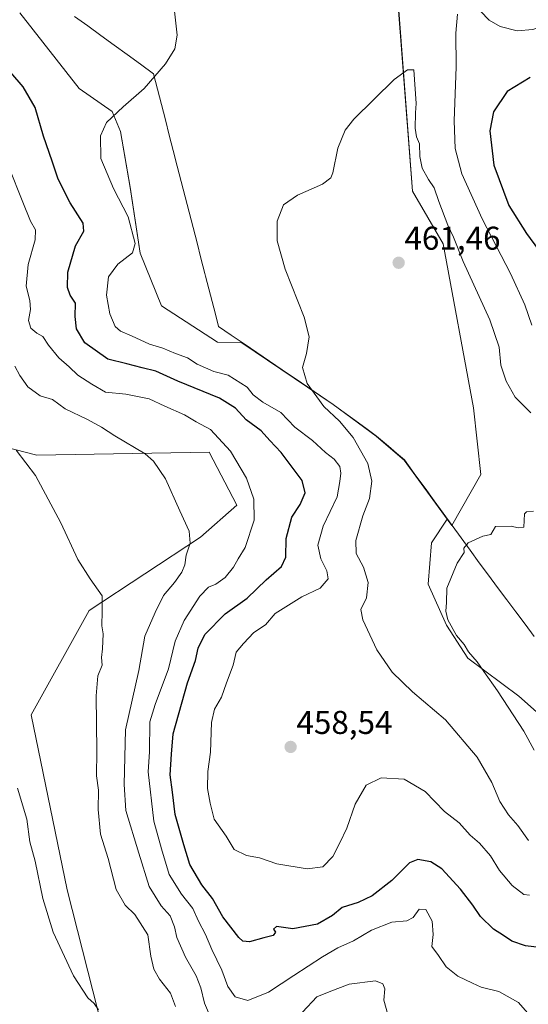
# Model space of a CAD drawing. Units: metres. Extents: x 628768 to 632251, y 4683350 to 4685727.
# Drawn here: x 631251 to 631405, y 4684454 to 4684753 of the extents above; entities that cross this region are included whole.
import ezdxf
from ezdxf.enums import TextEntityAlignment as Align

# ---------------------------------------------------------------- set-up
doc = ezdxf.new("R2010")
doc.units = ezdxf.units.M
doc.header["$MEASUREMENT"] = 0
for name, color, linetype, lineweight in [('Arbolado forestal CxS', 92, 'Continuous', 0), ('Carátula', 7, 'Continuous', 5), ('Cultivos herbáceos CxS', 92, 'Continuous', 0), ('Curva de nivel maestra', 36, 'Continuous', 30), ('Curva de nivel normal', 36, 'Continuous', 0), ('Municipio', 9, 'Continuous', 13), ('Municipio CxS', 142, 'Continuous', 0), ('Punto de cota en terreno', 7, 'Continuous', 0), ('Rótulo de punto de cota en terreno', 19, 'Continuous', 0), ('Suelo desnudo CxS', 43, 'Continuous', 0)]:
    doc.layers.add(name, color=color, linetype=linetype, lineweight=lineweight)
doc.styles.add('Arial', font='txt', dxfattribs={"height": 0.2})

# ---------------------------------------------------------------- blocks, each defined once
blk = doc.blocks.new('*U152')
at = {"layer": 'Cultivos herbáceos CxS', "color": 92, "linetype": 'Continuous', "lineweight": 0}
for points in [[(631365.9645, 4684755.5135, 459.1092), (631370.1789, 4684700.6973, 460.8845), (631379.4507, 4684684.6743, 460.5681), (631388.7223, 4684634.9183, 462.862), (631390.9219, 4684614.6703, 464.3801), (631382.1253, 4684599.1869, 464.8056), (631380.7251, 4684601.1081, 464.5826), (631367.6471, 4684619.0547, 463.1108), (631362.7773, 4684623.2147, 462.7128), (631359.1569, 4684626.3047, 462.28), (631346.0371, 4684635.8847, 460.6938), (631318.3649, 4684654.6671, 458.4615), (631310.9813, 4684654.8781, 458.0467), (631293.9937, 4684665.8703, 457.9766), (631287.4985, 4684681.8589, 456.1828), (631284.5009, 4684701.8445, 456.5186), (631281.5031, 4684718.8323, 456.0214), (631279.0051, 4684724.8279, 455.3362), (631269.0123, 4684731.8229, 453.7953), (631251.0255, 4684754.8065, 453.0926)], [(631228.9475, 4684627.5753, 433.2758), (631256.2023, 4684620.5991, 435.5915), (631308.4601, 4684621.4417, 443.5693), (631316.8887, 4684605.4187, 444.0175), (631305.8269, 4684595.6997, 441.7849), (631272.0229, 4684573.3859, 434.7484), (631254.4105, 4684541.7285, 431.2723), (631265.3677, 4684488.5991, 430.9978), (631276.3243, 4684445.5893, 429.9983)]]:
    blk.add_polyline3d(points, dxfattribs=at)
blk = doc.blocks.new('*U223')
at = {"layer": 'Curva de nivel normal', "color": 36, "linetype": 'Continuous', "lineweight": 0}
blk.add_polyline3d([(631298.28, 4684453.2, 435), (631296.74, 4684457.22, 435), (631293.43, 4684461.47, 435), (631291.67, 4684464.58, 435), (631290.78, 4684468.49, 435), (631289.81, 4684474.94, 435), (631285.93, 4684481.17, 435), (631282.98, 4684483.93, 435), (631280.24, 4684488.7, 435), (631277.76, 4684498.15, 435), (631275.5, 4684505.51, 435), (631274.77, 4684513.03, 435), (631274.87, 4684518.84, 435), (631274.28, 4684523.18, 435), (631274.41, 4684530.71, 435), (631274.21, 4684547.54, 435), (631274.72, 4684553.59, 435), (631275.99, 4684556.81, 435), (631275.74, 4684559.1, 435), (631276.09, 4684561.77, 435), (631276.33, 4684566.34, 435), (631275.86, 4684568.72, 435), (631275.96, 4684573.21, 435), (631275.96, 4684577.89, 435), (631272.32, 4684583.02, 435), (631268.62, 4684588.88, 435), (631263.47, 4684600.04, 435), (631255.77, 4684614.33, 435), (631249.84, 4684622.07, 435)], dxfattribs=at)
blk = doc.blocks.new('*U224')
at = {"layer": 'Curva de nivel normal', "color": 36, "linetype": 'Continuous', "lineweight": 0}
blk.add_polyline3d([(631274.92, 4684452.16, 430), (631273.59, 4684454.16, 430), (631271.59, 4684455.84, 430), (631267.3, 4684462.54, 430), (631261.16, 4684475.74, 430), (631257.94, 4684485.96, 430), (631255.66, 4684497.34, 430), (631254.08, 4684503.18, 430), (631253.13, 4684510.04, 430), (631250.32, 4684519.44, 430)], dxfattribs=at)
blk = doc.blocks.new('5PATER')
at = {"layer": 'Carátula', "linetype": 'Continuous', "lineweight": 5}
h = blk.add_hatch(color=250, dxfattribs=at)
edge = h.paths.add_edge_path()
edge.add_ellipse((0, 0.01), major_axis=(-1.33, -1.34), ratio=0.999422, start_angle=0, end_angle=360)

msp = doc.modelspace()

# ---------------------------------------------------------------- linework, layer by layer
at = {"layer": 'Arbolado forestal CxS', "color": 92, "linetype": 'Continuous', "lineweight": 0}
for points in [[(631411.41, 4684539.46, 466.35), (631402.41, 4684547.45, 465.97), (631386.93, 4684558.95, 464.79), (631380.43, 4684568.94, 464.9), (631374.93, 4684581.43, 464.85), (631375.93, 4684593.92, 464.52), (631380.73, 4684601.11, 464.58), (631382.13, 4684599.19, 464.81), (631390.92, 4684614.67, 464.38), (631388.72, 4684634.92, 462.86), (631379.45, 4684684.67, 460.57), (631370.18, 4684700.7, 460.88), (631365.96, 4684755.51, 459.11)], [(631380.73, 4684601.11, 464.58), (631382.13, 4684599.19, 464.81), (631390.92, 4684614.67, 464.38), (631388.72, 4684634.92, 462.86), (631379.45, 4684684.67, 460.57), (631370.18, 4684700.7, 460.88), (631365.96, 4684755.51, 459.11)], [(631380.73, 4684601.11, 464.58), (631375.93, 4684593.92, 464.52), (631374.93, 4684581.43, 464.85), (631380.43, 4684568.94, 464.9), (631386.93, 4684558.95, 464.79), (631402.41, 4684547.45, 465.97), (631411.41, 4684539.46, 466.35), (631417.9, 4684540.96, 464.44), (631418.4, 4684546.46, 464.27), (631418.72, 4684546.55, 464.08), (631420.76, 4684547.14, 462.88), (631426.59, 4684539.35, 458.81), (631430.89, 4684532.96, 455.56), (631442.39, 4684523.97, 447.25), (631450.88, 4684512.98, 441.98), (631461.78, 4684508.85, 440.03)]]:
    msp.add_polyline3d(points, dxfattribs=at)
at = {"layer": 'Cultivos herbáceos CxS', "color": 92, "linetype": 'Continuous', "lineweight": 0}
for points in [[(631380.73, 4684601.11, 464.58), (631382.13, 4684599.19, 464.81), (631390.92, 4684614.67, 464.38), (631388.72, 4684634.92, 462.86), (631379.45, 4684684.67, 460.57), (631370.18, 4684700.7, 460.88), (631365.96, 4684755.51, 459.11)], [(631380.73, 4684601.11, 464.58), (631367.65, 4684619.05, 463.11), (631362.78, 4684623.21, 462.71), (631359.16, 4684626.3, 462.28), (631346.04, 4684635.88, 460.69), (631318.36, 4684654.67, 458.46), (631310.98, 4684654.88, 458.05), (631293.99, 4684665.87, 457.98), (631287.5, 4684681.86, 456.18), (631284.5, 4684701.84, 456.52), (631281.5, 4684718.83, 456.02), (631279.01, 4684724.83, 455.34), (631269.01, 4684731.82, 453.8), (631251.03, 4684754.81, 453.09)], [(631228.95, 4684627.58, 433.28), (631256.2, 4684620.6, 435.59), (631308.46, 4684621.44, 443.57), (631316.89, 4684605.42, 444.02), (631305.83, 4684595.7, 441.78), (631272.02, 4684573.39, 434.75), (631254.41, 4684541.73, 431.27), (631265.37, 4684488.6, 431), (631276.32, 4684445.59, 430)]]:
    msp.add_polyline3d(points, dxfattribs=at)
at = {"layer": 'Curva de nivel maestra', "color": 36, "linetype": 'Continuous', "lineweight": 30}
for points in [[(631409.51, 4684471.06, 450), (631404.48, 4684471.64, 450), (631400.34, 4684473, 450), (631397.81, 4684474.74, 450), (631394.74, 4684476.64, 450), (631390.78, 4684480.57, 450), (631388.46, 4684484.01, 450), (631384.71, 4684488.81, 450), (631379.05, 4684495.02, 450), (631375.68, 4684497.12, 450), (631371.76, 4684497.81, 450), (631369.3, 4684496.8, 450), (631363.92, 4684491.44, 450), (631357.9, 4684486.78, 450), (631353.71, 4684484.74, 450), (631348.86, 4684483.3, 450), (631345.86, 4684480.82, 450), (631341.36, 4684478.21, 450), (631333.88, 4684476.78, 450), (631328.93, 4684477.49, 450), (631327.94, 4684476.68, 450), (631328.61, 4684475.77, 450), (631327.87, 4684474.74, 450), (631325.05, 4684474.09, 450), (631320.74, 4684472.82, 450), (631318.67, 4684473.09, 450), (631317.48, 4684474.11, 450), (631312.58, 4684480.46, 450), (631309.42, 4684486.01, 450), (631306.2, 4684490.12, 450), (631302.59, 4684496.33, 450), (631300.76, 4684502.28, 450), (631298.12, 4684511.52, 450), (631297.32, 4684518.24, 450), (631296.62, 4684523.54, 450), (631296.98, 4684529.78, 450), (631297.5, 4684535.93, 450), (631301.86, 4684551.43, 450), (631304.33, 4684558.23, 450), (631305.14, 4684562, 450), (631307.19, 4684566.13, 450), (631313.35, 4684572.41, 450), (631320, 4684577.11, 450), (631325.76, 4684582.68, 450), (631330.45, 4684586.72, 450), (631331.69, 4684589.57, 450), (631331.78, 4684595.26, 450), (631333.57, 4684601.7, 450), (631336.06, 4684605.61, 450), (631337.61, 4684609.15, 450), (631336.7, 4684612.82, 450), (631334.21, 4684616.15, 450), (631330.31, 4684621.4, 450), (631326.9, 4684625.03, 450), (631324.26, 4684627.93, 450), (631319.66, 4684631.24, 450), (631316.41, 4684634.82, 450), (631311.58, 4684637.81, 450), (631298.9, 4684643.02, 450), (631292.3, 4684646.04, 450), (631288.1, 4684647.07, 450), (631283.45, 4684648.23, 450), (631277.66, 4684649.66, 450), (631270.73, 4684654.64, 450), (631268.18, 4684658.85, 450), (631267.77, 4684662.63, 450), (631267.85, 4684666.65, 450), (631266.32, 4684669.09, 450), (631265.42, 4684671.42, 450), (631265.6, 4684676.09, 450), (631267.87, 4684684.09, 450), (631270.45, 4684688.57, 450), (631270.21, 4684690.97, 450), (631266.24, 4684697.13, 450), (631262.63, 4684704.35, 450), (631260.83, 4684709.74, 450), (631258.21, 4684717.36, 450), (631255.62, 4684726.1, 450), (631252.06, 4684732.32, 450), (631248.25, 4684736.72, 450)], [(631405.85, 4684735.22, 450), (631398.85, 4684730.94, 450), (631394.7, 4684724.8, 450), (631393.6, 4684719.04, 450), (631394.89, 4684708.57, 450), (631399.35, 4684696.35, 450), (631404.72, 4684687.84, 450), (631413.13, 4684676.42, 450)]]:
    msp.add_polyline3d(points, dxfattribs=at)
at = {"layer": 'Curva de nivel normal', "color": 36, "linetype": 'Continuous', "lineweight": 0}
for points in [[(631297.89, 4684755.28, 455), (631298.75, 4684748.05, 455), (631297.99, 4684743.87, 455), (631295.24, 4684739.31, 455), (631288.72, 4684731.81, 455), (631282.32, 4684726.24, 455), (631277.35, 4684721.48, 455), (631275.44, 4684717.5, 455), (631275.59, 4684710.61, 455), (631279.46, 4684701.45, 455), (631283.87, 4684692.89, 455), (631286.01, 4684684.8, 455), (631285.23, 4684681.94, 455), (631280.76, 4684678.5, 455), (631277.91, 4684674.63, 455), (631277.31, 4684669.08, 455), (631278.29, 4684663.4, 455), (631279.92, 4684659.6, 455), (631281.58, 4684658.17, 455), (631284.92, 4684656.81, 455), (631290.36, 4684654.24, 455), (631294.4, 4684652.98, 455), (631298.22, 4684651.36, 455), (631301.86, 4684650.05, 455), (631304.86, 4684648.2, 455), (631309.89, 4684645.92, 455), (631314.2, 4684644.83, 455), (631320, 4684641.2, 455), (631321.84, 4684638.82, 455), (631324.71, 4684636.61, 455), (631330.24, 4684633.47, 455), (631334.46, 4684629.01, 455), (631339.78, 4684624.96, 455), (631343.79, 4684621.35, 455), (631346.42, 4684619.31, 455), (631348.09, 4684617.16, 455), (631348.43, 4684615.06, 455), (631348.13, 4684612.6, 455), (631347.32, 4684607.88, 455), (631343.05, 4684599.04, 455), (631341.45, 4684593.25, 455), (631342.38, 4684589.09, 455), (631344.12, 4684585.43, 455), (631344.55, 4684583.04, 455), (631342.19, 4684580.15, 455), (631336.53, 4684577.59, 455), (631328.51, 4684572.46, 455)], [(631406.42, 4684660, 455), (631404.3, 4684666.21, 455), (631399.87, 4684675.71, 455), (631391.27, 4684692.25, 455), (631385.15, 4684705.99, 455), (631383.08, 4684713.64, 455), (631382.79, 4684722.02, 455), (631383.38, 4684738.45, 455), (631383.32, 4684748.66, 455), (631383.86, 4684754.41, 455)], [(631390.76, 4684755.3, 455), (631393.46, 4684752.62, 455), (631396.73, 4684750.68, 455), (631401.92, 4684749.38, 455), (631406.64, 4684749.7, 455), (631411.22, 4684751.33, 455), (631416, 4684754.45, 455)], [(631406.08, 4684633.37, 460), (631401.28, 4684638.16, 460), (631398.54, 4684643.01, 460), (631396.98, 4684647.86, 460), (631396.44, 4684653.35, 460), (631393.67, 4684661.58, 460), (631385.5, 4684679.33, 460), (631382.57, 4684686.68, 460), (631380.86, 4684690.34, 460), (631378.16, 4684697.55, 460), (631376.78, 4684701.68, 460), (631375, 4684704.23, 460), (631373.12, 4684707.69, 460), (631372.34, 4684711.24, 460), (631372.28, 4684715.01, 460), (631371.35, 4684717.16, 460), (631370.95, 4684719.76, 460), (631371.07, 4684724.42, 460), (631371.29, 4684727.25, 460), (631370.57, 4684737.46, 460), (631368.65, 4684737.52, 460), (631364.58, 4684734.6, 460), (631352.34, 4684722.58, 460), (631349.73, 4684719.18, 460), (631347.46, 4684713.74, 460), (631346.02, 4684706.25, 460), (631345.42, 4684704.76, 460), (631342.86, 4684702.76, 460), (631335.28, 4684699.42, 460), (631330.99, 4684696.51, 460), (631329.08, 4684691.55, 460), (631329.08, 4684685.64, 460), (631331.47, 4684677.04, 460), (631337.33, 4684662.44, 460), (631338.78, 4684656.5, 460), (631338.01, 4684651.45, 460), (631336.81, 4684647.18, 460), (631338.23, 4684642.35, 460), (631343.3, 4684635.34, 460), (631347.96, 4684630.86, 460), (631352.16, 4684625.87, 460), (631356.56, 4684618.02, 460), (631357.78, 4684612.63, 460), (631357.1, 4684607.4, 460), (631355.11, 4684602.15, 460), (631352.94, 4684594.62, 460), (631353.04, 4684590.71, 460), (631355.33, 4684586.51, 460), (631356.73, 4684581.92, 460), (631356.18, 4684577.25, 460), (631354.48, 4684573.66, 460), (631355.06, 4684570.57, 460), (631359.36, 4684561.49, 460), (631364, 4684554.72, 460), (631370.21, 4684548.71, 460), (631380.21, 4684540.26, 460), (631389.74, 4684528.94, 460), (631394.22, 4684521.23, 460), (631396.7, 4684515.44, 460), (631399.32, 4684511.39, 460), (631402.08, 4684508.15, 460), (631405.32, 4684503.58, 460)], [(631247.61, 4684708.3, 445), (631251.88, 4684697.29, 445), (631254.22, 4684691.62, 445), (631255.75, 4684688.96, 445), (631255.66, 4684685.87, 445), (631253.51, 4684678.4, 445), (631252.93, 4684671.81, 445), (631254.02, 4684667.48, 445), (631254.2, 4684664.76, 445), (631253.59, 4684661.42, 445), (631254.34, 4684659.12, 445), (631256.17, 4684657.63, 445), (631257.98, 4684656.6, 445), (631259.7, 4684653.92, 445), (631262.79, 4684650.07, 445), (631265.93, 4684647.38, 445), (631268.56, 4684644.84, 445), (631272.83, 4684642.06, 445), (631277.03, 4684639.63, 445), (631283.2, 4684639.02, 445), (631290.25, 4684637.6, 445), (631295.01, 4684635.38, 445), (631300.96, 4684632.76, 445), (631304.5, 4684630.7, 445), (631308.88, 4684628.36, 445), (631314.9, 4684621.8, 445), (631319.76, 4684613.6, 445), (631322.04, 4684607.21, 445), (631322.14, 4684600.87, 445), (631319.43, 4684592.54, 445), (631317.28, 4684589.04, 445), (631315.86, 4684586.54, 445), (631313.3, 4684583.39, 445), (631310.43, 4684581.4, 445), (631308.23, 4684580.46, 445), (631305.64, 4684577.76, 445), (631300.87, 4684570.39, 445), (631298.16, 4684564.12, 445), (631296.16, 4684555.75, 445), (631292.05, 4684544.83, 445), (631290.46, 4684539.64, 445), (631290.3, 4684530.54, 445), (631289.99, 4684524.47, 445), (631291.7, 4684509.44, 445), (631294.04, 4684501.07, 445), (631296.35, 4684493.26, 445), (631300.02, 4684487.28, 445), (631303.48, 4684482.93, 445), (631305.26, 4684479.07, 445), (631307.38, 4684475.11, 445), (631309.26, 4684470.55, 445), (631312.34, 4684464.2, 445), (631314.16, 4684459.33, 445), (631316.38, 4684456.12, 445), (631320.15, 4684455.01, 445), (631326.49, 4684457.61, 445), (631334.19, 4684462.59, 445), (631342.82, 4684468.32, 445), (631347.46, 4684471.03, 445), (631352.24, 4684473.16, 445), (631357.77, 4684476.35, 445), (631363.91, 4684478.83, 445), (631368.48, 4684479.25, 445), (631370.34, 4684480.22, 445), (631372.19, 4684482.76, 445), (631374.24, 4684482.63, 445), (631376.12, 4684479.14, 445), (631376.39, 4684475.11, 445), (631376.06, 4684471.44, 445), (631378.01, 4684468.73, 445), (631380.34, 4684465.26, 445), (631383.87, 4684462.46, 445), (631388.36, 4684460.26, 445), (631391.01, 4684459.07, 445), (631396.35, 4684457.74, 445), (631402.34, 4684454.48, 445), (631405.03, 4684451.3, 445)], [(631310.05, 4684447.19, 440), (631307, 4684454.26, 440), (631305.94, 4684458.92, 440), (631304.54, 4684462.48, 440), (631301.26, 4684468.18, 440), (631298.6, 4684474.19, 440), (631297.91, 4684477.42, 440), (631296.59, 4684480.77, 440), (631293.9, 4684483.75, 440), (631290.28, 4684489.68, 440), (631287.13, 4684499.74, 440), (631283.17, 4684512.75, 440), (631282.62, 4684520.61, 440), (631283.02, 4684537.23, 440), (631287.09, 4684555.23, 440), (631288.9, 4684565.62, 440), (631292.02, 4684572.75, 440), (631294.57, 4684577.99, 440), (631297.89, 4684581.94, 440), (631300.17, 4684585.06, 440), (631301.05, 4684587.28, 440), (631301.43, 4684590.17, 440), (631302.72, 4684593.86, 440), (631302.34, 4684597.52, 440), (631299.53, 4684603.67, 440), (631295.18, 4684613.41, 440), (631291.56, 4684618.73, 440), (631289.06, 4684620.96, 440), (631279.81, 4684626.38, 440), (631275.82, 4684629.09, 440), (631271.49, 4684631.39, 440), (631264.74, 4684634.63, 440), (631260.9, 4684637.46, 440), (631257.19, 4684638.58, 440), (631253.42, 4684641.26, 440), (631250.96, 4684644.76, 440), (631249.45, 4684647.6, 440)], [(631406.92, 4684603.59, 465), (631404.76, 4684603.35, 465), (631404.18, 4684602.77, 465), (631403.94, 4684598.69, 465), (631402.18, 4684598.47, 465), (631400.12, 4684598.99, 465), (631395.32, 4684598.86, 465), (631393.97, 4684596.5, 465), (631391.52, 4684595.97, 465), (631387.06, 4684593.95, 465), (631385.73, 4684592.37, 465), (631385.86, 4684590.98, 465), (631383.72, 4684587.77, 465), (631380.54, 4684580.2, 465), (631380.48, 4684575.85, 465), (631380.26, 4684573.25, 465), (631380.93, 4684570.61, 465), (631383.56, 4684565.81, 465), (631385.85, 4684563.1, 465), (631387.16, 4684560.86, 465), (631389.81, 4684557.82, 465), (631391.78, 4684554.86, 465), (631395.99, 4684549.01, 465), (631403.98, 4684536.81, 465), (631407.1, 4684530.99, 465)], [(631328.51, 4684572.46, 455), (631325.6, 4684569.1, 455), (631322.04, 4684566.77, 455), (631318.85, 4684563.43, 455), (631316.62, 4684560.77, 455), (631315.74, 4684556.77, 455), (631313.76, 4684551.43, 455), (631312.22, 4684547.1, 455), (631310.11, 4684543.43, 455), (631309.18, 4684539.43, 455), (631308.83, 4684530.38, 455), (631308.01, 4684524.54, 455), (631307.92, 4684519.38, 455), (631308.78, 4684514.94, 455), (631309.99, 4684510.06, 455), (631313.58, 4684504.96, 455), (631316.03, 4684500.9, 455), (631319.75, 4684499.01, 455), (631323.7, 4684498.29, 455), (631328.95, 4684496.54, 455), (631338.18, 4684494.96, 455), (631342.98, 4684495.6, 455), (631345.96, 4684498.78, 455), (631348.07, 4684502.91, 455), (631350.22, 4684507.3, 455), (631352.75, 4684514.66, 455), (631356.12, 4684520.41, 455), (631360.64, 4684522.59, 455), (631367.62, 4684522.25, 455), (631373.97, 4684518.47, 455), (631379.85, 4684512.4, 455), (631384.28, 4684508.93, 455), (631387.62, 4684505.22, 455), (631390.45, 4684502.76, 455), (631393.85, 4684498.93, 455), (631396.58, 4684494.49, 455), (631400.43, 4684489.9, 455), (631403.91, 4684487.19, 455), (631405.69, 4684487.04, 455)], [(631362.65, 4684450.78, 440), (631361.48, 4684455.11, 440), (631361.8, 4684458.59, 440), (631361.17, 4684460.08, 440), (631358.92, 4684461.05, 440), (631350.94, 4684460.03, 440), (631344.84, 4684457.66, 440), (631341.18, 4684456.14, 440), (631336.77, 4684451.5, 440)]]:
    msp.add_polyline3d(points, dxfattribs=at)
at = {"layer": 'Municipio', "color": 9, "linetype": 'Continuous', "lineweight": 13}
msp.add_polyline3d([(631267.63, 4684753.74, 452.73), (631271.62, 4684750.84, 452.9), (631275.61, 4684747.93, 453.14), (631279.6, 4684745.03, 453.41), (631283.58, 4684742.12, 453.77), (631287.57, 4684739.21, 454.19), (631291.56, 4684736.31, 454.78), (631292.76, 4684731.64, 455.19), (631293.96, 4684726.98, 455.57), (631295.16, 4684722.31, 455.89), (631296.36, 4684717.64, 456.26), (631297.56, 4684712.98, 456.68), (631298.76, 4684708.31, 457.09), (631299.96, 4684703.64, 457.41), (631301.16, 4684698.98, 457.68), (631302.36, 4684694.31, 457.71), (631303.57, 4684689.64, 457.53), (631304.77, 4684684.97, 457.48), (631305.97, 4684680.31, 457.45), (631307.17, 4684675.64, 457.52), (631307.37, 4684674.87, 457.55), (631308.36, 4684671.04, 457.75), (631309.34, 4684667.21, 458), (631310.33, 4684663.39, 458.27), (631311.31, 4684659.56, 458.53), (631315.18, 4684656.94, 458.58), (631319.05, 4684654.31, 458.67), (631322.91, 4684651.69, 458.5), (631326.78, 4684649.06, 458.35), (631330.65, 4684646.44, 458.93), (631334.52, 4684643.81, 459.05), (631338.38, 4684641.19, 459.46), (631342.25, 4684638.56, 460.11), (631346.12, 4684635.94, 460.52), (631349.4, 4684633.54, 460.87), (631352.67, 4684631.14, 460.9), (631355.95, 4684628.75, 461.37), (631359.23, 4684626.35, 461.8), (631362.85, 4684623.26, 462.44), (631365.29, 4684621.18, 462.62), (631367.73, 4684619.1, 462.93), (631369.47, 4684616.71, 463.05), (631371.22, 4684614.31, 463.2), (631373.99, 4684610.51, 463.47), (631376.75, 4684606.71, 463.77), (631379.49, 4684602.95, 464.14), (631382.23, 4684599.19, 464.44), (631384.96, 4684595.43, 464.73), (631387.7, 4684591.67, 465.04), (631390.44, 4684587.91, 465.16), (631393.18, 4684584.15, 465.39), (631395.97, 4684580.42, 465.61), (631398.76, 4684576.69, 465.81), (631401.55, 4684572.96, 465.98), (631404.34, 4684569.23, 466.12), (631407.13, 4684565.5, 466.28)], dxfattribs=at)
msp.add_polyline3d([(631267.63, 4684753.74, 452.73), (631271.62, 4684750.84, 452.9), (631275.61, 4684747.93, 453.14), (631279.6, 4684745.03, 453.41), (631283.58, 4684742.12, 453.77), (631287.57, 4684739.21, 454.19), (631291.56, 4684736.31, 454.78), (631292.76, 4684731.64, 455.19), (631293.96, 4684726.98, 455.57), (631295.16, 4684722.31, 455.89), (631296.36, 4684717.64, 456.26), (631297.56, 4684712.98, 456.68), (631298.76, 4684708.31, 457.09), (631299.96, 4684703.64, 457.41), (631301.16, 4684698.98, 457.68), (631302.36, 4684694.31, 457.71), (631303.57, 4684689.64, 457.53), (631304.77, 4684684.97, 457.48), (631305.97, 4684680.31, 457.45), (631307.17, 4684675.64, 457.52), (631307.37, 4684674.87, 457.55), (631308.36, 4684671.04, 457.75), (631309.34, 4684667.21, 458), (631310.33, 4684663.39, 458.27), (631311.31, 4684659.56, 458.53), (631315.18, 4684656.94, 458.58), (631319.05, 4684654.31, 458.67), (631322.91, 4684651.69, 458.5), (631326.78, 4684649.06, 458.35), (631330.65, 4684646.44, 458.93), (631334.52, 4684643.81, 459.05), (631338.38, 4684641.19, 459.46), (631342.25, 4684638.56, 460.11), (631346.12, 4684635.94, 460.52), (631349.4, 4684633.54, 460.87), (631352.67, 4684631.14, 460.9), (631355.95, 4684628.75, 461.37), (631359.23, 4684626.35, 461.8), (631362.85, 4684623.26, 462.44), (631365.29, 4684621.18, 462.62), (631367.73, 4684619.1, 462.93), (631369.47, 4684616.71, 463.05), (631371.22, 4684614.31, 463.2), (631373.99, 4684610.51, 463.47), (631376.75, 4684606.71, 463.77), (631379.49, 4684602.95, 464.14), (631382.23, 4684599.19, 464.44), (631384.96, 4684595.43, 464.73), (631387.7, 4684591.67, 465.04), (631390.44, 4684587.91, 465.16), (631393.18, 4684584.15, 465.39), (631395.97, 4684580.42, 465.61), (631398.76, 4684576.69, 465.81), (631401.55, 4684572.96, 465.98), (631404.34, 4684569.23, 466.12), (631407.13, 4684565.5, 466.28)], dxfattribs=at)
at = {"layer": 'Municipio CxS', "color": 142, "linetype": 'Continuous', "lineweight": 0}
for points in [[(631267.63, 4684753.74, 452.73), (631271.62, 4684750.84, 452.9), (631275.61, 4684747.93, 453.14), (631279.6, 4684745.03, 453.41), (631283.58, 4684742.12, 453.77), (631287.57, 4684739.21, 454.19), (631291.56, 4684736.31, 454.78), (631292.76, 4684731.64, 455.19), (631293.96, 4684726.98, 455.57), (631295.16, 4684722.31, 455.89), (631296.36, 4684717.64, 456.26), (631297.56, 4684712.98, 456.68), (631298.76, 4684708.31, 457.09), (631299.96, 4684703.64, 457.41), (631301.16, 4684698.98, 457.68), (631302.36, 4684694.31, 457.71), (631303.57, 4684689.64, 457.53), (631304.77, 4684684.97, 457.48), (631305.97, 4684680.31, 457.45), (631307.17, 4684675.64, 457.52), (631307.37, 4684674.87, 457.55), (631308.36, 4684671.04, 457.75), (631309.34, 4684667.21, 458), (631310.33, 4684663.39, 458.27), (631311.31, 4684659.56, 458.53), (631315.18, 4684656.94, 458.58), (631319.05, 4684654.31, 458.67), (631322.91, 4684651.69, 458.5), (631326.78, 4684649.06, 458.35), (631330.65, 4684646.44, 458.93), (631334.52, 4684643.81, 459.05), (631338.38, 4684641.19, 459.46), (631342.25, 4684638.56, 460.11), (631346.12, 4684635.94, 460.52), (631349.4, 4684633.54, 460.87), (631352.67, 4684631.14, 460.9), (631355.95, 4684628.75, 461.37), (631359.23, 4684626.35, 461.8), (631362.85, 4684623.26, 462.44), (631365.29, 4684621.18, 462.62), (631367.73, 4684619.1, 462.93), (631369.47, 4684616.71, 463.05), (631371.22, 4684614.31, 463.2), (631373.99, 4684610.51, 463.47), (631376.75, 4684606.71, 463.77), (631379.49, 4684602.95, 464.14), (631382.23, 4684599.19, 464.44), (631384.96, 4684595.43, 464.73), (631387.7, 4684591.67, 465.04), (631390.44, 4684587.91, 465.16), (631393.18, 4684584.15, 465.39), (631395.97, 4684580.42, 465.61), (631398.76, 4684576.69, 465.81), (631401.55, 4684572.96, 465.98), (631404.34, 4684569.23, 466.12), (631407.13, 4684565.5, 466.28)], [(631407.13, 4684565.5, 466.28), (631404.34, 4684569.23, 466.12), (631401.55, 4684572.96, 465.98), (631398.76, 4684576.69, 465.81), (631395.97, 4684580.42, 465.61), (631393.18, 4684584.15, 465.39), (631390.44, 4684587.91, 465.16), (631387.7, 4684591.67, 465.04), (631384.96, 4684595.43, 464.73), (631382.23, 4684599.19, 464.44), (631379.49, 4684602.95, 464.14), (631376.75, 4684606.71, 463.77), (631373.99, 4684610.51, 463.47), (631371.22, 4684614.31, 463.2), (631369.47, 4684616.71, 463.05), (631367.73, 4684619.1, 462.93), (631365.29, 4684621.18, 462.62), (631362.85, 4684623.26, 462.44), (631359.23, 4684626.35, 461.8), (631355.95, 4684628.75, 461.37), (631352.67, 4684631.14, 460.9), (631349.4, 4684633.54, 460.87), (631346.12, 4684635.94, 460.52), (631342.25, 4684638.56, 460.11), (631338.38, 4684641.19, 459.46), (631334.52, 4684643.81, 459.05), (631330.65, 4684646.44, 458.93), (631326.78, 4684649.06, 458.35), (631322.91, 4684651.69, 458.5), (631319.05, 4684654.31, 458.67), (631315.18, 4684656.94, 458.58), (631311.31, 4684659.56, 458.53), (631310.33, 4684663.39, 458.27), (631309.34, 4684667.21, 458), (631308.36, 4684671.04, 457.75), (631307.37, 4684674.87, 457.55), (631307.17, 4684675.64, 457.52), (631305.97, 4684680.31, 457.45), (631304.77, 4684684.97, 457.48), (631303.57, 4684689.64, 457.53), (631302.36, 4684694.31, 457.71), (631301.16, 4684698.98, 457.68), (631299.96, 4684703.64, 457.41), (631298.76, 4684708.31, 457.09), (631297.56, 4684712.98, 456.68), (631296.36, 4684717.64, 456.26), (631295.16, 4684722.31, 455.89), (631293.96, 4684726.98, 455.57), (631292.76, 4684731.64, 455.19), (631291.56, 4684736.31, 454.78), (631287.57, 4684739.21, 454.19), (631283.58, 4684742.12, 453.77), (631279.6, 4684745.03, 453.41), (631275.61, 4684747.93, 453.14), (631271.62, 4684750.84, 452.9), (631267.63, 4684753.74, 452.73)]]:
    msp.add_polyline3d(points, dxfattribs=at)
at = {"layer": 'Suelo desnudo CxS', "color": 43, "linetype": 'Continuous', "lineweight": 0}
for points in [[(631251.03, 4684754.81, 453.09), (631269.01, 4684731.82, 453.8), (631279.01, 4684724.83, 455.34), (631281.5, 4684718.83, 456.02), (631284.5, 4684701.84, 456.52), (631287.5, 4684681.86, 456.18), (631293.99, 4684665.87, 457.98), (631310.98, 4684654.88, 458.05), (631318.36, 4684654.67, 458.46), (631346.04, 4684635.88, 460.69), (631359.16, 4684626.3, 462.28), (631362.78, 4684623.21, 462.71), (631367.65, 4684619.05, 463.11), (631380.73, 4684601.11, 464.58), (631375.93, 4684593.92, 464.52), (631374.93, 4684581.43, 464.85), (631380.43, 4684568.94, 464.9), (631386.93, 4684558.95, 464.79), (631402.41, 4684547.45, 465.97), (631411.41, 4684539.46, 466.35)], [(631380.73, 4684601.11, 464.58), (631367.65, 4684619.05, 463.11), (631362.78, 4684623.21, 462.71), (631359.16, 4684626.3, 462.28), (631346.04, 4684635.88, 460.69), (631318.36, 4684654.67, 458.46), (631310.98, 4684654.88, 458.05), (631293.99, 4684665.87, 457.98), (631287.5, 4684681.86, 456.18), (631284.5, 4684701.84, 456.52), (631281.5, 4684718.83, 456.02), (631279.01, 4684724.83, 455.34), (631269.01, 4684731.82, 453.8), (631251.03, 4684754.81, 453.09)], [(631276.32, 4684445.59, 430), (631265.37, 4684488.6, 431), (631254.41, 4684541.73, 431.27), (631272.02, 4684573.39, 434.75), (631305.83, 4684595.7, 441.78), (631316.89, 4684605.42, 444.02), (631308.46, 4684621.44, 443.57), (631256.2, 4684620.6, 435.59), (631228.95, 4684627.58, 433.28)], [(631228.95, 4684627.58, 433.28), (631256.2, 4684620.6, 435.59), (631308.46, 4684621.44, 443.57), (631316.89, 4684605.42, 444.02), (631305.83, 4684595.7, 441.78), (631272.02, 4684573.39, 434.75), (631254.41, 4684541.73, 431.27), (631265.37, 4684488.6, 431), (631276.32, 4684445.59, 430)], [(631380.73, 4684601.11, 464.58), (631375.93, 4684593.92, 464.52), (631374.93, 4684581.43, 464.85), (631380.43, 4684568.94, 464.9), (631386.93, 4684558.95, 464.79), (631402.41, 4684547.45, 465.97), (631411.41, 4684539.46, 466.35), (631417.9, 4684540.96, 464.44), (631418.4, 4684546.46, 464.27), (631418.72, 4684546.55, 464.08), (631420.76, 4684547.14, 462.88), (631426.59, 4684539.35, 458.81), (631430.89, 4684532.96, 455.56), (631442.39, 4684523.97, 447.25), (631450.88, 4684512.98, 441.98), (631461.78, 4684508.85, 440.03)]]:
    msp.add_polyline3d(points, dxfattribs=at)

# ---------------------------------------------------------------- block references
at = {"layer": 'Cultivos herbáceos CxS', "color": 92, "linetype": 'Continuous', "lineweight": 0}
msp.add_blockref('*U152', (0, 0), dxfattribs=at)
at = {"layer": 'Curva de nivel normal', "color": 36, "linetype": 'Continuous', "lineweight": 0}
for name in ['*U224', '*U223']:
    msp.add_blockref(name, (0, 0), dxfattribs=at)
at = {"layer": 'Punto de cota en terreno', "linetype": 'Continuous', "lineweight": 0}
for p in [(631365.96, 4684678.95, 461.46), (631333.18, 4684531.99, 458.54)]:
    msp.add_blockref('5PATER', p, dxfattribs=at)

# ---------------------------------------------------------------- texts
at = {"layer": 'Rótulo de punto de cota en terreno', "color": 19, "linetype": 'Continuous', "lineweight": 0, "style": 'Arial'}
for s, p in [('461,46', (631367.72, 4684680.71)), ('458,54', (631334.94, 4684533.75))]:
    msp.add_text(s, height=7, dxfattribs=at).set_placement(p, align=Align.BOTTOM_LEFT)

doc.saveas('drawing.dxf')
